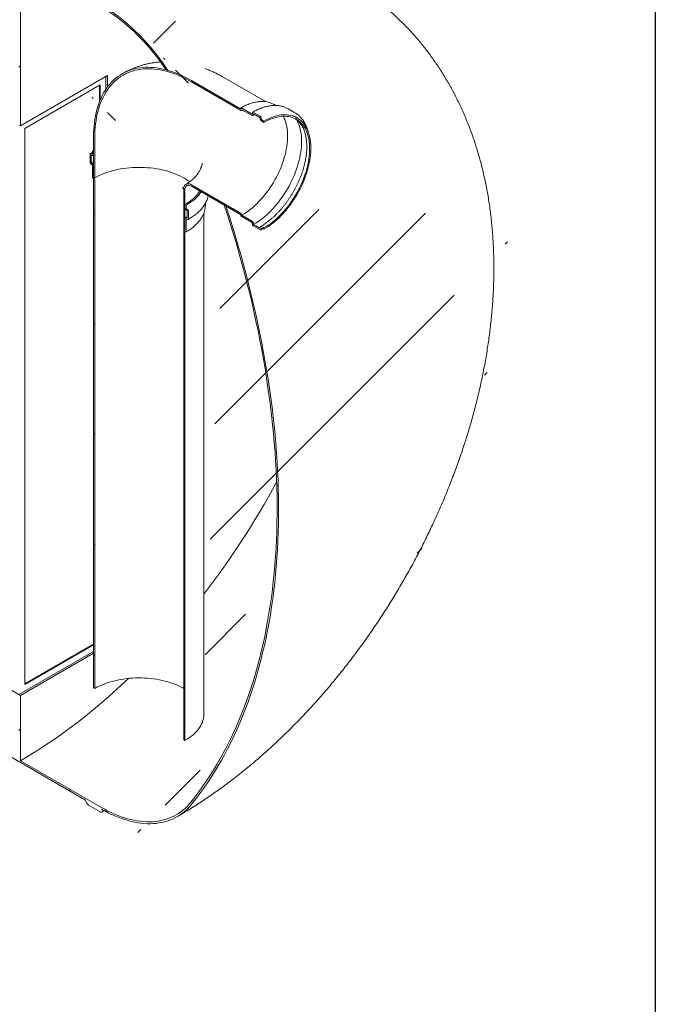
# Model space of a CAD drawing. Units: millimetres. Extents: x -81 to 653, y 5 to 290.
# Drawn here: x 385 to 411, y 168 to 208 of the extents above; entities that cross this region are included whole.
import ezdxf

# ---------------------------------------------------------------- set-up
doc = ezdxf.new("R2010")
doc.units = ezdxf.units.MM

msp = doc.modelspace()

# ---------------------------------------------------------------- hatches: boundary and pattern name
at = {"linetype": 'Continuous', "lineweight": 0}
h = msp.add_hatch(dxfattribs=at)
h.set_pattern_fill('ANSI31', style=0)
edge = h.paths.add_edge_path(flags=0)
edge.add_arc((341.411405, 202.788202), 0.166667, 150.0026883, 270)
edge.add_line((341.411405, 202.652112), (341.88281, 202.379976))
edge.add_arc((341.88281, 202.516066), 0.166667, 270, 330.0026883)
edge.add_line((342.000661, 202.448032), (347.963928, 199.005511))
edge.add_arc((348.081779, 198.937477), 0.166667, 150.0026883, 270)
edge.add_line((348.081779, 198.801387), (348.553184, 198.529251))
edge.add_arc((348.553184, 198.665341), 0.166667, 270, 330.0026883)
edge.add_line((348.671035, 198.597307), (354.634302, 195.154786))
edge.add_arc((354.752153, 195.086752), 0.166667, 150.0026883, 270)
edge.add_line((354.752153, 194.950662), (355.223558, 194.678526))
edge.add_arc((355.223558, 194.814616), 0.166667, 270, 330.0026883)
edge.add_line((355.341409, 194.746582), (361.304676, 191.304061))
edge.add_arc((361.422527, 191.236027), 0.166667, 150.0026883, 270)
edge.add_line((361.422527, 191.099937), (361.893932, 190.827801))
edge.add_arc((361.893932, 190.963891), 0.166667, 270, 330.0026883)
edge.add_line((362.011783, 190.895857), (367.97505, 187.453336))
edge.add_arc((368.092901, 187.385302), 0.166667, 150.0026883, 270)
edge.add_line((368.092901, 187.249212), (368.564306, 186.977076))
edge.add_arc((368.564306, 187.113166), 0.166667, 270, 330.0026883)
edge.add_line((368.682157, 187.045132), (374.645424, 183.602611))
edge.add_arc((374.763275, 183.534577), 0.166667, 150.0026883, 270)
edge.add_line((374.763275, 183.398487), (375.23468, 183.126351))
edge.add_arc((375.23468, 183.262441), 0.166667, 270, 330.0026883)
edge.add_line((375.352531, 183.194407), (381.315798, 179.751886))
edge.add_arc((381.433649, 179.683852), 0.166667, 150.0026883, 270)
edge.add_line((381.433649, 179.547762), (381.905054, 179.275626))
edge.add_arc((381.905054, 179.411716), 0.166667, 270, 330.0026883)
edge.add_line((382.022905, 179.343682), (387.986172, 175.901161))
edge.add_arc((388.104023, 175.833127), 0.166667, 150.0026883, 270)
edge.add_line((388.104023, 175.697037), (388.575427, 175.424901))
edge.add_arc((388.575427, 175.560991), 0.166667, 270, 330.0026883)
edge.add_line((388.693279, 175.492957), (388.623639, 175.533159))
edge.add_arc((388.623639, 180.568494), 6.166667, 270, 307.3679104)
edge.add_arc((373.196391, 200.769937), 32, 307.3679104, 357.9427022)
edge.add_line((393.684107, 200.033976), (393.619009, 200.071556))
edge.add_arc((373.196391, 200.769937), 31.916667, 307.3679104, 358.0414525, ccw=False)
edge.add_arc((388.623639, 180.568494), 6.083333, 270, 307.3679104, ccw=False)
edge.add_line((388.623639, 175.601204), (385.335593, 177.499353))
edge.add_line((385.335593, 177.499353), (385.335593, 180.153111))
edge.add_line((385.335593, 180.153111), (381.682208, 182.262165))
edge.add_line((381.682208, 182.262165), (381.682208, 179.608407))
edge.add_line((381.682208, 179.608407), (319.221109, 215.666432))
edge.add_line((319.221109, 215.666432), (319.221109, 243.496865))
edge.add_line((319.221109, 243.496865), (319.162183, 243.530882))
edge.add_line((319.162183, 243.530882), (319.162183, 215.700449))
edge.add_line((319.162183, 215.700449), (294.600936, 229.879355))
edge.add_arc((294.600936, 234.846645), 6.083333, 188.8045551, 270, ccw=False)
edge.add_arc((310.028185, 237.236166), 31.916667, 130.3021746, 188.8045551, ccw=False)
edge.add_line((290.014301, 260.833912), (289.947877, 260.872257))
edge.add_arc((310.028185, 237.236166), 32, 130.349939, 188.8045551)
edge.add_arc((294.600936, 234.846645), 6.166667, 188.8045551, 270)
edge.add_arc((294.718787, 229.743276), 0.166667, 150.0026883, 270)
edge.add_line((294.718787, 229.607186), (295.190192, 229.33505))
edge.add_arc((295.190192, 229.47114), 0.166667, 270, 330.0026883)
edge.add_line((295.308043, 229.403106), (301.27131, 225.960585))
edge.add_arc((301.389161, 225.892551), 0.166667, 150.0026883, 270)
edge.add_line((301.389161, 225.756461), (301.860566, 225.484325))
edge.add_arc((301.860566, 225.620415), 0.166667, 270, 330.0026883)
edge.add_line((301.978417, 225.552381), (307.941684, 222.109861))
edge.add_arc((308.059535, 222.041827), 0.166667, 150.0026883, 270)
edge.add_line((308.059535, 221.905736), (308.53094, 221.6336))
edge.add_arc((308.53094, 221.76969), 0.166667, 270, 330.0026883)
edge.add_line((308.648791, 221.701656), (314.612058, 218.259136))
edge.add_arc((314.729909, 218.191102), 0.166667, 150.0026883, 270)
edge.add_line((314.729909, 218.055011), (315.201314, 217.782875))
edge.add_arc((315.201314, 217.918966), 0.166667, 270, 330.0026883)
edge.add_line((315.319165, 217.850932), (321.282432, 214.408411))
edge.add_arc((321.400283, 214.340377), 0.166667, 150.0026883, 270)
edge.add_line((321.400283, 214.204287), (321.871688, 213.93215))
edge.add_arc((321.871688, 214.068241), 0.166667, 270, 330.0026883)
edge.add_line((321.989539, 214.000207), (327.952806, 210.557686))
edge.add_arc((328.070657, 210.489652), 0.166667, 150.0026883, 270)
edge.add_line((328.070657, 210.353562), (328.542062, 210.081426))
edge.add_arc((328.542062, 210.217516), 0.166667, 270, 330.0026883)
edge.add_line((328.659913, 210.149482), (334.62318, 206.706961))
edge.add_arc((334.741031, 206.638927), 0.166667, 150.0026883, 270)
edge.add_line((334.741031, 206.502837), (335.212436, 206.230701))
edge.add_arc((335.212436, 206.366791), 0.166667, 270, 330.0026883)
edge.add_line((335.330287, 206.298757), (341.293554, 202.856236))
h.paths.add_polyline_path([(385.276667, 180.051038), (385.276667, 177.53337), (381.741133, 179.57439), (381.741133, 182.092058)], flags=0)
h = msp.add_hatch(dxfattribs=at)
h.set_pattern_fill('ANSI31', style=0)
h.paths.add_polyline_path([(385.335593, 203.288434), (385.335593, 210.024896), (385.276667, 210.058913), (385.276667, 203.322451)], flags=0)
h = msp.add_hatch(dxfattribs=at)
h.set_pattern_fill('ANSI31', style=0)
edge = h.paths.add_edge_path(flags=0)
edge.add_line((388.340797, 209.106569), (388.317226, 209.120176))
edge.add_arc((388.317226, 209.011304), 0.133333, 90, 150.0026883)
edge.add_line((388.222945, 209.065731), (388.222945, 208.358062))
edge.add_line((388.222945, 208.358062), (388.623639, 208.126747))
edge.add_arc((388.623639, 203.159457), 6.083333, 42.3858883, 90, ccw=False)
edge.add_arc((392.288274, 200.53357), 5.625, 100.8201025, 101.5657877, ccw=False)
edge.add_arc((388.623639, 203.159457), 6.166667, 41.3807674, 90)
edge.add_line((388.623639, 208.194792), (388.693279, 208.15459))
edge.add_arc((388.575427, 208.222624), 0.166667, 330.0026883, 450)
edge.add_line((388.575427, 208.358714), (388.281871, 208.52818))
edge.add_line((388.281871, 208.52818), (388.281871, 209.031714))
edge.add_arc((388.317226, 209.011304), 0.05, 90, 150.0026883, ccw=False)
edge.add_line((388.317226, 209.052131), (388.364367, 209.024917))
edge.add_arc((388.364367, 209.065744), 0.05, 270, 330.0026883)
edge.add_line((388.399722, 209.045334), (388.399722, 209.508041))
edge.add_arc((388.364367, 209.528451), 0.05, 330.0026883, 450)
edge.add_line((388.364367, 209.569278), (388.317226, 209.596491))
edge.add_arc((388.317226, 209.637318), 0.05, 150.0026883, 270, ccw=False)
edge.add_line((388.281871, 209.657729), (388.281871, 209.752992))
edge.add_line((388.281871, 209.752992), (388.222945, 209.787009))
edge.add_line((388.222945, 209.787009), (388.222945, 209.691746))
edge.add_arc((388.317226, 209.637318), 0.133333, 150.0026883, 270)
edge.add_line((388.317226, 209.528446), (388.340797, 209.514839))
edge.add_line((388.340797, 209.514839), (388.340797, 209.106569))
h = msp.add_hatch(dxfattribs=at)
h.set_pattern_fill('ANSI31', angle=90, style=0)
edge = h.paths.add_edge_path(flags=0)
edge.add_line((394.288093, 204.012968), (394.288093, 203.98575))
edge.add_arc((394.276308, 203.992554), 0.016667, 270, 330.0026883, ccw=False)
edge.add_line((394.276308, 203.978945), (392.284624, 205.12872))
edge.add_arc((392.284624, 200.535677), 5.625, 90, 150.0026883)
edge.add_line((388.307148, 202.831825), (388.307148, 201.198744))
edge.add_line((388.307148, 201.198744), (388.354288, 201.17153))
edge.add_line((388.354288, 201.17153), (388.354288, 202.804612))
edge.add_arc((392.284624, 200.535677), 5.558333, 90, 150.0026883, ccw=False)
edge.add_line((392.284624, 205.074283), (394.276308, 203.924509))
edge.add_arc((394.276308, 203.992554), 0.083333, 270, 320.8887946)
edge.add_line((394.334043, 203.945615), (394.724142, 203.720416))
edge.add_arc((394.724142, 203.815679), 0.116667, 270, 330.0026883)
edge.add_line((394.806638, 203.768055), (394.806638, 203.781664))
edge.add_line((394.806638, 203.781664), (395.06591, 203.631989))
edge.add_line((395.06591, 203.631989), (395.06591, 203.61838))
edge.add_arc((395.148406, 203.570756), 0.116667, 150.0026883, 270)
edge.add_line((395.148406, 203.475493), (395.230902, 203.427869))
edge.add_line((395.230902, 203.427869), (395.230902, 203.482305))
edge.add_line((395.230902, 203.482305), (395.148406, 203.529929))
edge.add_arc((395.148406, 203.570756), 0.05, 150.0026883, 270, ccw=False)
edge.add_line((395.113051, 203.591166), (395.113051, 203.618384))
edge.add_arc((395.077695, 203.638795), 0.05, 330.0026883, 450)
edge.add_line((395.077695, 203.679622), (394.794853, 203.842903))
edge.add_arc((394.794853, 203.802076), 0.05, 90, 150.0026883)
edge.add_line((394.759497, 203.822486), (394.759497, 203.795268))
edge.add_arc((394.724142, 203.815679), 0.05, 270, 330.0026883, ccw=False)
edge.add_line((394.724142, 203.774852), (394.299878, 204.019774))
edge.add_arc((394.299878, 204.006165), 0.016667, 90, 150.0026883)
h = msp.add_hatch(dxfattribs=at)
h.set_pattern_fill('ANSI31', style=0)
edge = h.paths.add_edge_path(flags=0)
edge.add_line((388.260008, 201.675055), (388.260008, 201.18513))
edge.add_arc((388.271793, 201.178327), 0.016667, 150.0026883, 270)
edge.add_line((388.271793, 201.164718), (388.295363, 201.151111))
edge.add_arc((388.295363, 201.137502), 0.016667, -29.9973117, 90, ccw=False)
edge.add_line((388.307148, 201.130699), (388.307148, 180.458607))
edge.add_line((388.307148, 180.458607), (388.354288, 180.431393))
edge.add_line((388.354288, 180.431393), (388.354288, 201.103485))
edge.add_arc((388.295363, 201.137502), 0.083333, 330.0026883, 438.8634191)
edge.add_line((388.307148, 201.197369), (388.307148, 201.647841))
edge.add_arc((388.224652, 201.695465), 0.116667, 330.0026883, 450)
edge.add_line((388.224652, 201.790728), (388.212867, 201.797531))
edge.add_line((388.212867, 201.797531), (388.212867, 202.09693))
edge.add_line((388.212867, 202.09693), (388.224652, 202.090126))
edge.add_arc((388.224652, 202.185389), 0.116667, 270, 330.0026883)
edge.add_line((388.307148, 202.137766), (388.307148, 202.233029))
edge.add_line((388.307148, 202.233029), (388.260008, 202.260242))
edge.add_line((388.260008, 202.260242), (388.260008, 202.164979))
edge.add_arc((388.224652, 202.185389), 0.05, 270, 330.0026883, ccw=False)
edge.add_line((388.224652, 202.144562), (388.201082, 202.158169))
edge.add_arc((388.201082, 202.117342), 0.05, 90, 150.0026883)
edge.add_line((388.165727, 202.137752), (388.165727, 201.811136))
edge.add_arc((388.201082, 201.790726), 0.05, 150.0026883, 270)
edge.add_line((388.201082, 201.749899), (388.224652, 201.736292))
edge.add_arc((388.224652, 201.695465), 0.05, -29.9973117, 90, ccw=False)
h = msp.add_hatch(dxfattribs=at)
h.set_pattern_fill('ANSI31', angle=90, style=0)
edge = h.paths.add_edge_path(flags=0)
edge.add_line((392.284624, 200.84188), (394.276308, 199.692106))
edge.add_arc((394.276308, 199.678496), 0.016667, -29.9973117, 90, ccw=False)
edge.add_line((394.288093, 199.671693), (394.288093, 199.644475))
edge.add_arc((394.299878, 199.637672), 0.016667, 150.0026883, 270)
edge.add_line((394.299878, 199.624063), (394.724142, 199.37914))
edge.add_arc((394.724142, 199.338313), 0.05, -29.9973117, 90, ccw=False)
edge.add_line((394.759497, 199.317903), (394.759497, 199.290685))
edge.add_arc((394.794853, 199.270275), 0.05, 150.0026883, 270)
edge.add_line((394.794853, 199.229448), (395.077695, 199.066166))
edge.add_arc((395.077695, 199.106993), 0.05, 270, 330.0026883)
edge.add_line((395.113051, 199.086583), (395.113051, 199.113801))
edge.add_arc((395.148406, 199.093391), 0.05, 90, 150.0026883, ccw=False)
edge.add_line((395.148406, 199.134218), (395.230902, 199.086594))
edge.add_line((395.230902, 199.086594), (395.230902, 199.14103))
edge.add_line((395.230902, 199.14103), (395.148406, 199.188654))
edge.add_arc((395.148406, 199.093391), 0.116667, 90, 150.0026883)
edge.add_line((395.06591, 199.141015), (395.06591, 199.127406))
edge.add_line((395.06591, 199.127406), (394.806638, 199.27708))
edge.add_line((394.806638, 199.27708), (394.806638, 199.290689))
edge.add_arc((394.724142, 199.338313), 0.116667, 330.0026883, 450)
edge.add_line((394.724142, 199.433576), (394.334043, 199.658776))
edge.add_arc((394.276308, 199.678496), 0.083333, 341.1412345, 450)
edge.add_line((394.276308, 199.746542), (392.284624, 200.896316))
edge.add_arc((392.284624, 200.535677), 0.441667, 90, 150.0026883)
edge.add_line((391.972318, 200.715968), (391.972318, 199.082886))
edge.add_line((391.972318, 199.082886), (392.019459, 199.055672))
edge.add_line((392.019459, 199.055672), (392.019459, 200.688754))
edge.add_arc((392.284624, 200.535677), 0.375, 90, 150.0026883, ccw=False)
h = msp.add_hatch(dxfattribs=at)
h.set_pattern_fill('ANSI31', style=0)
edge = h.paths.add_edge_path(flags=0)
edge.add_line((392.031244, 198.994433), (392.054814, 198.980826))
edge.add_arc((392.054814, 198.994435), 0.016667, 270, 330.0026883)
edge.add_line((392.066599, 198.987632), (392.066599, 199.477556))
edge.add_arc((392.101954, 199.457146), 0.05, 90, 150.0026883, ccw=False)
edge.add_line((392.101954, 199.497973), (392.125525, 199.484366))
edge.add_arc((392.125525, 199.525193), 0.05, 270, 330.0026883)
edge.add_line((392.16088, 199.504783), (392.16088, 199.831399))
edge.add_arc((392.125525, 199.85181), 0.05, 330.0026883, 450)
edge.add_line((392.125525, 199.892637), (392.101954, 199.906243))
edge.add_arc((392.101954, 199.94707), 0.05, 150.0026883, 270, ccw=False)
edge.add_line((392.066599, 199.967481), (392.066599, 200.062744))
edge.add_line((392.066599, 200.062744), (392.019459, 200.089957))
edge.add_line((392.019459, 200.089957), (392.019459, 199.994694))
edge.add_arc((392.101954, 199.94707), 0.116667, 150.0026883, 270)
edge.add_line((392.101954, 199.851807), (392.113739, 199.845004))
edge.add_line((392.113739, 199.845004), (392.113739, 199.545606))
edge.add_line((392.113739, 199.545606), (392.101954, 199.552409))
edge.add_arc((392.101954, 199.457146), 0.116667, 90, 150.0026883)
edge.add_line((392.019459, 199.50477), (392.019459, 199.054298))
edge.add_arc((392.031244, 198.980824), 0.083333, 99.1125723, 150.0026883)
edge.add_line((391.972318, 199.014841), (391.972318, 178.342749))
edge.add_line((391.972318, 178.342749), (392.019459, 178.315536))
edge.add_line((392.019459, 178.315536), (392.019459, 198.987627))
edge.add_arc((392.031244, 198.980824), 0.016667, 90, 150.0026883, ccw=False)

# ---------------------------------------------------------------- linework, layer by layer
at = {"color": 7, "linetype": 'Continuous', "lineweight": 30}
msp.add_line((411.130078, 290.301252), (411.130078, 5.363467), dxfattribs=at)
at = {"color": 7, "linetype": 'Continuous', "lineweight": 15}
for p, q in [((385.335593, 203.288434), (385.335593, 210.024896)), ((388.871127, 205.329454), (385.335593, 203.288434)), ((388.812201, 205.295437), (388.812201, 204.780205)), ((388.871127, 204.863874), (388.871127, 205.329454)), ((395.314571, 204.267155), (393.597017, 205.258678)), ((385.512369, 203.186339), (388.576499, 204.955223)), ((388.552929, 204.941616), (388.552929, 204.279476)), ((388.576499, 204.955223), (388.576499, 204.337797)), ((394.276308, 203.978945), (392.284624, 205.12872)), ((392.284624, 205.074283), (394.276308, 203.924509)), ((394.288093, 204.012968), (394.288093, 203.98575)), ((394.724142, 203.774852), (394.299878, 204.019774)), ((395.704668, 204.118935), (395.645602, 204.153033)), ((394.317971, 203.920383), (394.348216, 203.937433)), ((394.334043, 203.945615), (394.724142, 203.720416)), ((394.759497, 203.822486), (394.759497, 203.795268)), ((395.077695, 203.679622), (394.794853, 203.842903)), ((394.806638, 203.781664), (395.06591, 203.631989)), ((394.806638, 203.768055), (394.806638, 203.781664)), ((395.06591, 203.631989), (395.06591, 203.61838)), ((395.113051, 203.591166), (395.113051, 203.618384)), ((396.490081, 203.819482), (396.207238, 203.982764)), ((396.576626, 203.615565), (396.49413, 203.663188)), ((385.276667, 203.322451), (385.335593, 203.288434)), ((395.230902, 203.482305), (395.148406, 203.529929)), ((395.148406, 203.475493), (395.230902, 203.427869)), ((395.230902, 203.427869), (395.230902, 203.482305)), ((385.512369, 180.595376), (385.512369, 203.186339)), ((388.307148, 202.831825), (388.307148, 201.198744)), ((388.354288, 202.804612), (388.354288, 201.17153)), ((388.165727, 202.137752), (388.165727, 201.811136)), ((388.224652, 202.144562), (388.201082, 202.158169)), ((388.212867, 201.797531), (388.212867, 202.09693)), ((388.212867, 202.09693), (388.224652, 202.090126)), ((388.260008, 202.260242), (388.307148, 202.286798)), ((388.260008, 202.260242), (388.260008, 202.164979)), ((388.307148, 202.233029), (388.260008, 202.260242)), ((388.282981, 202.08435), (388.307148, 202.097984)), ((388.307148, 202.137766), (388.307148, 202.233029)), ((388.201082, 201.749899), (388.224652, 201.736292)), ((388.224652, 201.790728), (388.212867, 201.797531)), ((388.260008, 201.675055), (388.260008, 201.18513)), ((388.307148, 201.197369), (388.307148, 201.647841)), ((388.271793, 201.164718), (388.295363, 201.151111)), ((388.307148, 201.198744), (388.354288, 201.17153)), ((388.307148, 201.130699), (388.307148, 180.458607)), ((388.354288, 180.431393), (388.354288, 201.103485)), ((394.276308, 199.746542), (392.284624, 200.896316)), ((392.284624, 200.84188), (394.276308, 199.692106)), ((391.972318, 199.082886), (391.972318, 200.715968)), ((392.019459, 199.055672), (392.019459, 200.688754)), ((392.066599, 200.062744), (392.019459, 200.089957)), ((392.019459, 200.089957), (392.019459, 199.994694)), ((392.066599, 199.967481), (392.066599, 200.062744)), ((392.85497, 200.086381), (392.85497, 200.155757)), ((393.619009, 200.071556), (393.684107, 200.033976)), ((392.125525, 199.892637), (392.101954, 199.906243)), ((392.101954, 199.851807), (392.113739, 199.845004)), ((392.113739, 199.845004), (392.113739, 199.545606)), ((392.16088, 199.504783), (392.16088, 199.831399)), ((392.788303, 179.387071), (392.788303, 199.742691)), ((394.288093, 199.671693), (394.288093, 199.644475)), ((394.299878, 199.624063), (394.724142, 199.37914)), ((394.724142, 199.433576), (394.334043, 199.658776)), ((392.019459, 199.50477), (392.019459, 199.054298)), ((392.066599, 198.987632), (392.066599, 199.477556)), ((392.113739, 199.545606), (392.101954, 199.552409)), ((392.101954, 199.497973), (392.125525, 199.484366)), ((394.759497, 199.317903), (394.759497, 199.290685)), ((394.794853, 199.229448), (395.077695, 199.066166)), ((394.806638, 199.27708), (394.806638, 199.290689)), ((395.06591, 199.127406), (394.806638, 199.27708)), ((391.972318, 199.082886), (392.019459, 199.055672)), ((391.972318, 199.014841), (391.972318, 178.342749)), ((392.006436, 199.06319), (391.98958, 199.052995)), ((392.019459, 178.315536), (392.019459, 198.987627)), ((392.031244, 198.994433), (392.054814, 198.980826)), ((395.06591, 199.141015), (395.06591, 199.127406)), ((395.113051, 199.086583), (395.113051, 199.113801)), ((395.230902, 199.14103), (395.148406, 199.188654)), ((395.148406, 199.134218), (395.230902, 199.086594)), ((395.230902, 199.086594), (395.230902, 199.14103)), ((385.335593, 180.153111), (381.682208, 182.262165)), ((388.307148, 182.235981), (385.512369, 180.62259)), ((388.307148, 182.208767), (385.512369, 180.595376)), ((385.276667, 180.187128), (388.307148, 181.936587)), ((385.335593, 180.153111), (388.307148, 181.868553)), ((388.307148, 180.458607), (388.354288, 180.431393)), ((385.335593, 177.499353), (385.335593, 180.153111)), ((382.022905, 179.343682), (387.986172, 175.901161)), ((391.972318, 178.342749), (392.019459, 178.315536)), ((388.623639, 175.601204), (385.335593, 177.499353)), ((388.104023, 175.697037), (388.575427, 175.424901)), ((388.693279, 175.492957), (388.623639, 175.533159)), ((388.658754, 175.41665), (388.745487, 175.467147))]:
    msp.add_line(p, q, dxfattribs=at)
at = {"color": 7, "linetype": 'Continuous', "lineweight": 15, "flags": 128}
for points in [[(391.330595, 205.544345), (391.22021, 205.705738), (391.107185, 205.864542), (390.991633, 206.020594), (390.873673, 206.173736), (390.753425, 206.323813), (390.63101, 206.470671), (390.506554, 206.614161), (390.380182, 206.754138), (390.252024, 206.890459), (390.12221, 207.022985), (389.990872, 207.151581), (389.858143, 207.276117), (389.724159, 207.396467), (389.589055, 207.512507), (389.45297, 207.624119), (389.316041, 207.731191), (389.178407, 207.833613), (389.04021, 207.93128), (388.901589, 208.024095), (388.762685, 208.111962), (388.623639, 208.194792)], [(388.623639, 208.126747), (388.758672, 208.046346), (388.893571, 207.961129), (389.028204, 207.871179), (389.162438, 207.776584), (389.296141, 207.677439), (389.429182, 207.573841), (389.561428, 207.465891), (389.69275, 207.353697), (389.823018, 207.237368), (389.952105, 207.11702), (390.079881, 206.992772), (390.206223, 206.864745), (390.331004, 206.733066), (390.454102, 206.597864), (390.575397, 206.459273), (390.694767, 206.31743), (390.812096, 206.172474), (390.927268, 206.024549), (391.04017, 205.873799), (391.150689, 205.720374), (391.258718, 205.564424)], [(388.307148, 202.831825), (388.309278, 202.980876), (388.315664, 203.127308), (388.326301, 203.270966), (388.341176, 203.411694), (388.360274, 203.549342), (388.383574, 203.683763), (388.411052, 203.814814), (388.442677, 203.942353), (388.478417, 204.066244), (388.518232, 204.186354), (388.562081, 204.302555), (388.609915, 204.414723), (388.661685, 204.522736), (388.717334, 204.62648), (388.776803, 204.725844), (388.840029, 204.820721), (388.906943, 204.911009), (388.977473, 204.996612), (389.051546, 205.077438), (389.12908, 205.153401), (389.209993, 205.224419), (389.294199, 205.290416), (389.381607, 205.351321), (389.472124, 205.40707), (389.565652, 205.457603), (389.662092, 205.502865), (389.76134, 205.542808), (389.86329, 205.577389), (389.967833, 205.606571), (390.074857, 205.630324), (390.184247, 205.648621), (390.295886, 205.661442), (390.409655, 205.668776), (390.525431, 205.670612), (390.643091, 205.66695), (390.76251, 205.657793), (390.883558, 205.643151), (391.006106, 205.62304), (391.130023, 205.597481), (391.255177, 205.566502), (391.381433, 205.530136), (391.508657, 205.488422), (391.636711, 205.441404), (391.765459, 205.389133), (391.894763, 205.331665), (392.024484, 205.269061), (392.154484, 205.201388), (392.284624, 205.12872)], [(388.354288, 202.804612), (388.356393, 202.951896), (388.362704, 203.096593), (388.373214, 203.238547), (388.387913, 203.377608), (388.406785, 203.513625), (388.429809, 203.646453), (388.456961, 203.77595), (388.488211, 203.901977), (388.523527, 204.0244), (388.562871, 204.143087), (388.6062, 204.257911), (388.653467, 204.368749), (388.704623, 204.475482), (388.759613, 204.577997), (388.818377, 204.676183), (388.880853, 204.769935), (388.946974, 204.859153), (389.016669, 204.943742), (389.089864, 205.02361), (389.166479, 205.098672), (389.246433, 205.168848), (389.329641, 205.234063), (389.416013, 205.294247), (389.505457, 205.349335), (389.597877, 205.399269), (389.693174, 205.443994), (389.791245, 205.483464), (389.891987, 205.517635), (389.995291, 205.546472), (390.101046, 205.569943), (390.20914, 205.588023), (390.319456, 205.600693), (390.431876, 205.607939), (390.546281, 205.609753), (390.662547, 205.606135), (390.780549, 205.597086), (390.900163, 205.582618), (391.021259, 205.562745), (391.143708, 205.537489), (391.267378, 205.506878), (391.392138, 205.470942), (391.517853, 205.429723), (391.64439, 205.383262), (391.771612, 205.33161), (391.899383, 205.274823), (392.027567, 205.212961), (392.156027, 205.146091), (392.284624, 205.074283)], [(394.276308, 203.924509), (394.286345, 203.919709), (394.29609, 203.917038), (394.305256, 203.916574), (394.313576, 203.918332), (394.320806, 203.922259), (394.326736, 203.928241), (394.331191, 203.936103), (394.334043, 203.945615)], [(396.015904, 203.67992), (396.022461, 203.667307), (396.057238, 203.593603), (396.088111, 203.515841), (396.115011, 203.434197), (396.137876, 203.348856), (396.156655, 203.260012), (396.171305, 203.167865), (396.181793, 203.072624), (396.188096, 202.974505), (396.190198, 202.873731), (396.188096, 202.770529), (396.181793, 202.665134), (396.171305, 202.557784), (396.156655, 202.448722), (396.137876, 202.338196), (396.115011, 202.226455), (396.088111, 202.113754), (396.057238, 202.000346), (396.022461, 201.88649), (395.983859, 201.772443), (395.94152, 201.658463), (395.89554, 201.544808), (395.846022, 201.431737), (395.793079, 201.319505), (395.736831, 201.208367), (395.677405, 201.098573), (395.614937, 200.990374), (395.549566, 200.884014), (395.481442, 200.779733), (395.410718, 200.677769), (395.337556, 200.578352), (395.26212, 200.481707), (395.184582, 200.388054), (395.105118, 200.297604), (395.023906, 200.210563), (394.941132, 200.127127), (394.856982, 200.047486), (394.771648, 199.97182), (394.685322, 199.9003), (394.598201, 199.833088), (394.510482, 199.770337), (394.422362, 199.712189), (394.334043, 199.658776)], [(395.230902, 203.482305), (395.320114, 203.531391), (395.409129, 203.575536), (395.497753, 203.614646), (395.58579, 203.648633), (395.673048, 203.677424), (395.759333, 203.700954), (395.844457, 203.719172), (395.928231, 203.732038), (396.010473, 203.739524), (396.091002, 203.741612), (396.169639, 203.7383), (396.246214, 203.729593), (396.320556, 203.715512), (396.392503, 203.696086), (396.461896, 203.67136), (396.528584, 203.641386), (396.592419, 203.606231), (396.653261, 203.565972), (396.710976, 203.520698), (396.765438, 203.470509), (396.816526, 203.415514), (396.86413, 203.355834), (396.908142, 203.291601), (396.948468, 203.222956), (396.985019, 203.15005), (397.017713, 203.073042), (397.04648, 202.992103), (397.071255, 202.90741), (397.091985, 202.81915), (397.108624, 202.727516), (397.121136, 202.632709), (397.129492, 202.534939), (397.133675, 202.43442), (397.133675, 202.331374), (397.129492, 202.226025), (397.121136, 202.118607), (397.108624, 202.009356), (397.091985, 201.898511), (397.071255, 201.786316), (397.04648, 201.673018), (397.017713, 201.558865), (396.985019, 201.44411), (396.948468, 201.329003), (396.908142, 201.213799), (396.86413, 201.09875), (396.816526, 200.984109), (396.765438, 200.870128), (396.710976, 200.757058), (396.653261, 200.645148), (396.592419, 200.534642), (396.528584, 200.425785), (396.461896, 200.318816), (396.392503, 200.213969), (396.320556, 200.111475), (396.246214, 200.01156), (396.169639, 199.914443), (396.091002, 199.820337), (396.010473, 199.72945), (395.928231, 199.641981), (395.844457, 199.558123), (395.759333, 199.478059), (395.673048, 199.401966), (395.58579, 199.330012), (395.497753, 199.262353), (395.409129, 199.19914), (395.320114, 199.140511), (395.230902, 199.086594)], [(395.230902, 203.427869), (395.319221, 203.476427), (395.407341, 203.52002), (395.49506, 203.558548), (395.582182, 203.591924), (395.668507, 203.620074), (395.753841, 203.642932), (395.837991, 203.660448), (395.920765, 203.672581), (396.001977, 203.679305), (396.081441, 203.680603), (396.15898, 203.676473), (396.234415, 203.666925), (396.307578, 203.651979), (396.378301, 203.631671), (396.446425, 203.606045), (396.511796, 203.57516), (396.574265, 203.539085), (396.63369, 203.497904), (396.689938, 203.451708), (396.742881, 203.400602), (396.792399, 203.344703), (396.838379, 203.284137), (396.880718, 203.21904), (396.91932, 203.149561), (396.954097, 203.075858), (396.98497, 202.998096), (397.01187, 202.916452), (397.034735, 202.831111), (397.053514, 202.742266), (397.068164, 202.650119), (397.078652, 202.554878), (397.084955, 202.45676), (397.087057, 202.355985), (397.084955, 202.252784), (397.078652, 202.147388), (397.068164, 202.040038), (397.053514, 201.930976), (397.034735, 201.82045), (397.01187, 201.708709), (396.98497, 201.596008), (396.954097, 201.4826), (396.91932, 201.368744), (396.880718, 201.254697), (396.838379, 201.140717), (396.792399, 201.027063), (396.742881, 200.913991), (396.689938, 200.801759), (396.63369, 200.690621), (396.574265, 200.580828), (396.511796, 200.472628), (396.446425, 200.366268), (396.378301, 200.261987), (396.307578, 200.160023), (396.234415, 200.060606), (396.15898, 199.963962), (396.081441, 199.870308), (396.001977, 199.779859), (395.920765, 199.692817), (395.837991, 199.609381), (395.753841, 199.52974), (395.668507, 199.454074), (395.582182, 199.382554), (395.49506, 199.315342), (395.407341, 199.252592), (395.319221, 199.194444), (395.230902, 199.14103)], [(396.38815, 203.715414), (396.446088, 203.68901), (396.49413, 203.663188)], [(396.550489, 203.544881), (396.552597, 203.541226), (396.590885, 203.469144), (396.625365, 203.392923), (396.655965, 203.312725), (396.682617, 203.228721), (396.705267, 203.141091), (396.723864, 203.050021), (396.73837, 202.955706), (396.748754, 202.858347), (396.754993, 202.758152), (396.757074, 202.655335), (396.754993, 202.550115), (396.748754, 202.442717), (396.73837, 202.333369), (396.723864, 202.222306), (396.705267, 202.109764), (396.682617, 201.995983), (396.655965, 201.881207), (396.625365, 201.76568), (396.590885, 201.649648), (396.552597, 201.53336), (396.510583, 201.417063), (396.464932, 201.301006), (396.415743, 201.185437), (396.363119, 201.070601), (396.307175, 200.956744), (396.248028, 200.84411), (396.185804, 200.732937), (396.120638, 200.623465), (396.052668, 200.515925), (395.982038, 200.410549), (395.9089, 200.30756), (395.83341, 200.207178), (395.755729, 200.109618), (395.676022, 200.015088), (395.59446, 199.923789), (395.511217, 199.835917), (395.42647, 199.751659), (395.3404, 199.671195), (395.253191, 199.594695), (395.165029, 199.522325), (395.076103, 199.454238), (394.986601, 199.390579), (394.896716, 199.331484), (394.806638, 199.27708)], [(388.212867, 201.797531), (388.305026, 201.848331), (388.307148, 201.849446)], [(388.354288, 201.17153), (388.443801, 201.220765), (388.537329, 201.267446), (388.634654, 201.311464), (388.73555, 201.352717), (388.839781, 201.391107), (388.947102, 201.426545), (389.057264, 201.458948), (389.17001, 201.488241), (389.285075, 201.514355), (389.402191, 201.53723), (389.521085, 201.556811), (389.641479, 201.573054), (389.763092, 201.585919), (389.885639, 201.595378), (390.008835, 201.601408), (390.132392, 201.603995), (390.25602, 201.603132), (390.379433, 201.598823), (390.50234, 201.591076), (390.624456, 201.579911), (390.745494, 201.565352), (390.865173, 201.547435), (390.983213, 201.526201), (391.099337, 201.5017), (391.213276, 201.473988), (391.324762, 201.443131), (391.433536, 201.4092), (391.539343, 201.372275), (391.641936, 201.332442), (391.741076, 201.289795), (391.83653, 201.244432), (391.928077, 201.19646), (392.015502, 201.14599), (392.098602, 201.093142), (392.177181, 201.038037), (392.209189, 201.013945)], [(392.284624, 200.896316), (392.246979, 200.915418), (392.209884, 200.928983), (392.173879, 200.936812), (392.139488, 200.938792), (392.107214, 200.934894), (392.077527, 200.925174), (392.05086, 200.909774), (392.027601, 200.88892), (392.008091, 200.862914), (391.992613, 200.832136), (391.981393, 200.797035), (391.974595, 200.758123), (391.972318, 200.715968)], [(392.284624, 200.84188), (392.250013, 200.859241), (392.215994, 200.871066), (392.183149, 200.877152), (392.152041, 200.877395), (392.123201, 200.871792), (392.097124, 200.860437), (392.074254, 200.843526), (392.054984, 200.821347), (392.039643, 200.79428), (392.028494, 200.762789), (392.021727, 200.727412), (392.019459, 200.688754)], [(392.629672, 200.642688), (392.622796, 200.631922), (392.576362, 200.564963), (392.52446, 200.499356), (392.467211, 200.435249), (392.404742, 200.372786), (392.337195, 200.312111), (392.264724, 200.253359), (392.187493, 200.196665), (392.105676, 200.142157), (392.019459, 200.089957)], [(392.681538, 200.612747), (392.679194, 200.609175), (392.631583, 200.541705), (392.578548, 200.475597), (392.520202, 200.410998), (392.456676, 200.348048), (392.388109, 200.286886), (392.314651, 200.227647), (392.236463, 200.17046), (392.153719, 200.115452), (392.066599, 200.062744)], [(393.619009, 200.071556), (393.747527, 199.676163), (393.872257, 199.280972), (393.993176, 198.886056), (394.110261, 198.491487), (394.223492, 198.097337), (394.332846, 197.703681), (394.438304, 197.310589), (394.539847, 196.918136), (394.637456, 196.526392), (394.731112, 196.13543), (394.820799, 195.745323), (394.9065, 195.356142), (394.988199, 194.967959), (395.065881, 194.580845), (395.139532, 194.194872), (395.209138, 193.810111), (395.274686, 193.426633), (395.336165, 193.044509), (395.393563, 192.663809), (395.446869, 192.284602), (395.496074, 191.90696), (395.541169, 191.530952), (395.582144, 191.156647), (395.618993, 190.784113), (395.651709, 190.413421), (395.680286, 190.044637), (395.704719, 189.677831), (395.725002, 189.313069), (395.741133, 188.950418), (395.753108, 188.589947), (395.760925, 188.231721), (395.764583, 187.875805), (395.764081, 187.522267), (395.759419, 187.17117), (395.750598, 186.822581), (395.737619, 186.476562), (395.720486, 186.133177), (395.6992, 185.792491), (395.673767, 185.454566), (395.644191, 185.119463), (395.610476, 184.787246), (395.57263, 184.457975), (395.53066, 184.13171), (395.484573, 183.808512), (395.434377, 183.488441), (395.380082, 183.171555), (395.321698, 182.857913), (395.259236, 182.547573), (395.192706, 182.240592), (395.122123, 181.937026), (395.047497, 181.636932), (394.968844, 181.340365), (394.886178, 181.047379), (394.799513, 180.758028), (394.708867, 180.472366), (394.614255, 180.190446), (394.515695, 179.912319), (394.413205, 179.638037), (394.306804, 179.36765), (394.196513, 179.101208), (394.08235, 178.83876), (393.964337, 178.580355), (393.842496, 178.32604), (393.71685, 178.075863), (393.58742, 177.829868), (393.454233, 177.588102), (393.317311, 177.350609), (393.17668, 177.117433), (393.032366, 176.888616), (392.884396, 176.664202), (392.732797, 176.444231), (392.577597, 176.228744), (392.418824, 176.017781), (392.256508, 175.81138)], [(392.306273, 175.746214), (392.468817, 175.952899), (392.627817, 176.164147), (392.783243, 176.37992), (392.935069, 176.600177), (393.083264, 176.824879), (393.227803, 177.053983), (393.368659, 177.287449), (393.505805, 177.525233), (393.639216, 177.76729), (393.768869, 178.013578), (393.894739, 178.26405), (394.016803, 178.518661), (394.135038, 178.777363), (394.249423, 179.040109), (394.359937, 179.30685), (394.466559, 179.577539), (394.56927, 179.852124), (394.668051, 180.130556), (394.762884, 180.412783), (394.853751, 180.698753), (394.940635, 180.988414), (395.023522, 181.281712), (395.102394, 181.578594), (395.177239, 181.879004), (395.248042, 182.182889), (395.31479, 182.490191), (395.377471, 182.800854), (395.436073, 183.114822), (395.490586, 183.432036), (395.540999, 183.752438), (395.587303, 184.07597), (395.62949, 184.402571), (395.667553, 184.732182), (395.701483, 185.064741), (395.731275, 185.400189), (395.756923, 185.738463), (395.778423, 186.079501), (395.79577, 186.42324), (395.808962, 186.769617), (395.817996, 187.118569), (395.82287, 187.47003), (395.823583, 187.823938), (395.820136, 188.180226), (395.812529, 188.538829), (395.800763, 188.899681), (395.78484, 189.262715), (395.764764, 189.627866), (395.740538, 189.995065), (395.712167, 190.364246), (395.679655, 190.73534), (395.643009, 191.10828), (395.602236, 191.482996), (395.557343, 191.859419), (395.508338, 192.237481), (395.45523, 192.617113), (395.398029, 192.998243), (395.336746, 193.380802), (395.271392, 193.76472), (395.201978, 194.149926), (395.128518, 194.53635), (395.051025, 194.923919), (394.969514, 195.312564), (394.883998, 195.702212), (394.794495, 196.092792), (394.701021, 196.484232), (394.603592, 196.87646), (394.502226, 197.269404), (394.396943, 197.662992), (394.287762, 198.057151), (394.174702, 198.451808), (394.057785, 198.846893), (393.937032, 199.24233), (393.812465, 199.638049), (393.684107, 200.033976)], [(392.019459, 199.054298), (392.009796, 199.056583), (392.00076, 199.056654), (391.992616, 199.054508), (391.9856, 199.050209), (391.979919, 199.043881), (391.975738, 199.03571), (391.973179, 199.025935), (391.972318, 199.014841)], [(389.723537, 180.841982), (389.58289, 180.708476), (389.265311, 180.413876), (388.945549, 180.126689), (388.623782, 179.847073), (388.30019, 179.575185), (387.974951, 179.311175), (387.648247, 179.05519), (387.320258, 178.807372), (386.991167, 178.567859), (386.661157, 178.336783), (386.33041, 178.114274), (385.999112, 177.900454), (385.667444, 177.695443), (385.335593, 177.499353)], [(388.354288, 180.431393), (388.443801, 180.480629), (388.537329, 180.52731), (388.634654, 180.571328), (388.73555, 180.61258), (388.839781, 180.65097), (388.947102, 180.686408), (389.057264, 180.718811), (389.17001, 180.748104), (389.285075, 180.774219), (389.402191, 180.797093), (389.521085, 180.816675), (389.641479, 180.832917), (389.763092, 180.845783), (389.885639, 180.855242), (390.008835, 180.861271), (390.132392, 180.863858), (390.25602, 180.862996), (390.379433, 180.858686), (390.50234, 180.85094), (390.624456, 180.839774), (390.745494, 180.825216), (390.865173, 180.807299), (390.983213, 180.786064), (391.099337, 180.761563), (391.213276, 180.733851), (391.324762, 180.702994), (391.433536, 180.669063), (391.539343, 180.632139), (391.641936, 180.592306), (391.741076, 180.549658), (391.83653, 180.504295), (391.928077, 180.456323), (391.972318, 180.431393)], [(392.788303, 179.387071), (392.78756, 179.351009), (392.781615, 179.278965), (392.769739, 179.207167), (392.751958, 179.135776), (392.728314, 179.064954), (392.698859, 178.994862), (392.663659, 178.925659), (392.622796, 178.8575), (392.576362, 178.790542), (392.52446, 178.724934), (392.467211, 178.660827), (392.404742, 178.598365), (392.337195, 178.537689), (392.264724, 178.478938), (392.187493, 178.422244), (392.105676, 178.367735), (392.019459, 178.315536)], [(392.256508, 175.81138), (392.182332, 175.72369), (392.104642, 175.640785), (392.023513, 175.562746), (391.939027, 175.489652), (391.851266, 175.421574), (391.760318, 175.358579), (391.666271, 175.300731), (391.569219, 175.248085), (391.469258, 175.200693), (391.366486, 175.158604), (391.261005, 175.121858), (391.15292, 175.090491), (391.042336, 175.064535), (390.929363, 175.044015), (390.814113, 175.028951), (390.6967, 175.019358), (390.577239, 175.015247), (390.455849, 175.01662), (390.332649, 175.023476), (390.207761, 175.03581), (390.081308, 175.053607), (389.953416, 175.076852), (389.82421, 175.105521), (389.693818, 175.139585), (389.56237, 175.179011), (389.429994, 175.223761), (389.296822, 175.273789), (389.162985, 175.329047), (389.028615, 175.389479), (388.893846, 175.455027), (388.758809, 175.525625), (388.623639, 175.601204)], [(388.623639, 175.533159), (388.760661, 175.456545), (388.897547, 175.38498), (389.034163, 175.318534), (389.170373, 175.257274), (389.306044, 175.201259), (389.44104, 175.150545), (389.575229, 175.105183), (389.708478, 175.065216), (389.840656, 175.030686), (389.971632, 175.001624), (390.101276, 174.978061), (390.229461, 174.960019), (390.35606, 174.947517), (390.480947, 174.940567), (390.604001, 174.939175), (390.725098, 174.943343), (390.84412, 174.953067), (390.960949, 174.968337), (391.075469, 174.989138), (391.187567, 175.01545), (391.297134, 175.047246), (391.404059, 175.084496), (391.508239, 175.127162), (391.609569, 175.175202), (391.707951, 175.228569), (391.803286, 175.287211), (391.89548, 175.351068), (391.984443, 175.420079), (392.070087, 175.494174), (392.152327, 175.573282), (392.231081, 175.657323), (392.306273, 175.746214)], [(388.575427, 175.424901), (388.598419, 175.414243), (388.620527, 175.409225), (388.640902, 175.410039), (388.658761, 175.416654), (388.673417, 175.428815), (388.684308, 175.446057), (388.691014, 175.467715), (388.693279, 175.492957)]]:
    msp.add_lwpolyline(points, dxfattribs=at)
at = {"color": 7, "linetype": 'Continuous', "lineweight": 15}
for centre, radius, start, end in [((390.35298, 202.183498), 3.500147, 73.7811545, 75.0028235), ((394.295277, 204.014134), 0.007278, 50.7967148, 189.214037), ((395.174182, 203.325118), 0.952723, 60.3425593, 85.3743857), ((395.733933, 203.162594), 0.946941, 60.0115437, 68.0214491), ((394.280908, 203.984585), 0.007278, 230.7967148, 9.214037), ((394.737944, 203.791772), 0.021835, 230.7967148, 9.214037), ((394.756346, 203.759897), 0.050949, 230.7967148, 9.214037), ((394.781051, 203.825983), 0.021835, 50.7967148, 189.214037), ((395.245019, 203.62653), 0.179294, 182.6054785, 237.3945217), ((395.03629, 203.614891), 0.07684, 2.6054785, 57.3945217), ((396.017416, 203.000735), 0.945381, 52.5676839, 68.0251407), ((395.189812, 203.594659), 0.07684, 182.6054785, 237.3945217), ((388.18728, 202.141249), 0.021835, 50.7967148, 189.214037), ((388.238454, 202.161483), 0.021835, 230.7967148, 9.214037), ((388.256856, 202.129607), 0.050949, 230.7967148, 9.214037), ((388.242487, 201.814629), 0.07684, 182.6054785, 237.3945217), ((388.128039, 201.639691), 0.179294, 2.6054785, 57.3945217), ((388.183247, 201.671562), 0.07684, 2.6054785, 57.3945217), ((388.285594, 201.186295), 0.025613, 182.6054785, 237.3945217), ((388.281561, 201.129534), 0.025613, 2.6054785, 57.3945217), ((388.223975, 201.09683), 0.130483, 2.9235888, 50.4001865), ((391.90101, 200.092219), 0.953978, 334.1312658, 359.6493364), ((392.198567, 200.002845), 0.179294, 182.6054785, 237.3945217), ((392.14336, 199.970974), 0.07684, 182.6054785, 237.3945217), ((392.084119, 199.827906), 0.07684, 2.6054785, 57.3945217), ((394.205391, 199.637018), 0.130479, 9.5993204, 57.0769775), ((394.262506, 199.670529), 0.025613, 2.6054785, 57.3945217), ((394.31368, 199.645639), 0.025613, 182.6054785, 237.3945217), ((392.069751, 199.512928), 0.050949, 50.7967148, 189.214037), ((392.088153, 199.481053), 0.021835, 50.7967148, 189.214037), ((392.139326, 199.501287), 0.021835, 230.7967148, 9.214037), ((394.627529, 199.282539), 0.179294, 2.6054785, 57.3945217), ((394.682737, 199.31441), 0.07684, 2.6054785, 57.3945217), ((394.836258, 199.294178), 0.07684, 182.6054785, 237.3945217), ((392.026643, 198.988793), 0.007278, 50.7967148, 189.214037), ((392.059414, 198.986466), 0.007278, 230.7967148, 9.214037), ((395.116202, 199.149173), 0.050949, 50.7967148, 189.214037), ((395.091497, 199.083087), 0.021835, 230.7967148, 9.214037), ((395.134604, 199.117297), 0.021835, 50.7967148, 189.214037), ((365.783866, 205.042216), 34.072165, 322.4259526, 331.566662), ((388.242041, 175.912805), 0.256134, 182.6054785, 237.3945217)]:
    msp.add_arc(centre, radius, start, end, dxfattribs=at)
for points, knots in [([(391.706722, 175.22786), (391.755938, 175.256447), (391.891543, 175.335212), (392.112364, 175.467809), (392.368809, 175.626871), (392.623814, 175.790474), (392.877396, 175.958497), (393.12946, 176.130875), (393.379925, 176.307511), (393.628714, 176.488316), (393.875756, 176.673203), (394.120989, 176.862086), (394.364352, 177.054883), (394.605789, 177.251509), (394.845246, 177.451882), (395.082674, 177.655921), (395.318026, 177.863548), (395.551256, 178.074685), (395.782323, 178.289255), (396.011187, 178.507184), (396.237809, 178.728399), (396.462152, 178.952827), (396.684181, 179.180398), (396.903862, 179.411042), (397.12116, 179.644692), (397.336044, 179.88128), (397.548481, 180.12074), (397.758439, 180.363008), (397.965889, 180.608018), (398.170799, 180.855709), (398.373138, 181.106016), (398.572877, 181.35888), (398.769984, 181.614237), (398.96443, 181.872028), (399.156184, 182.132192), (399.345215, 182.394671), (399.531494, 182.659404), (399.71499, 182.926333), (399.895671, 183.1954), (400.073507, 183.466546), (400.248466, 183.739715), (400.420517, 184.014848), (400.589628, 184.291888), (400.755768, 184.570779), (400.918904, 184.851464), (401.079002, 185.133886), (401.236029, 185.417985), (401.389952, 185.703705), (401.540735, 185.990988), (401.688347, 186.279779), (401.832753, 186.570023), (401.973919, 186.861664), (402.11181, 187.154647), (402.246392, 187.448917), (402.377629, 187.744419), (402.505486, 188.041098), (402.629926, 188.338899), (402.750913, 188.637768), (402.86841, 188.937648), (402.982379, 189.238486), (403.092782, 189.540226), (403.19958, 189.842812), (403.302734, 190.146188), (403.402204, 190.450299), (403.497949, 190.755088), (403.589929, 191.060496), (403.678101, 191.366467), (403.762422, 191.67294), (403.842851, 191.979856), (403.919341, 192.287153), (403.99185, 192.594769), (404.060332, 192.902637), (404.124741, 193.210693), (404.18503, 193.518867), (404.241154, 193.827088), (404.293064, 194.135282), (404.340714, 194.443373), (404.384055, 194.751281), (404.423042, 195.058923), (404.457627, 195.36621), (404.487764, 195.673054), (404.513407, 195.979358), (404.534512, 196.285023), (404.551036, 196.589941), (404.56294, 196.893998), (404.570184, 197.197073), (404.572734, 197.499045), (404.570559, 197.799793), (404.563631, 198.09919), (404.551927, 198.397107), (404.535428, 198.693414), (404.51412, 198.987978), (404.487993, 199.280664), (404.457045, 199.571338), (404.421277, 199.859866), (404.380696, 200.146117), (404.335314, 200.42996), (404.28515, 200.711269), (404.230227, 200.989922), (404.170573, 201.265801), (404.10622, 201.538794), (404.037204, 201.808795), (403.963566, 202.075703), (403.88535, 202.339425), (403.802601, 202.599874), (403.715368, 202.856968), (403.623701, 203.110634), (403.527653, 203.360803), (403.427276, 203.607411), (403.322625, 203.850403), (403.213754, 204.089724), (403.100717, 204.325326), (402.98357, 204.557165), (402.862368, 204.785199), (402.737165, 205.00939), (402.608018, 205.229701), (402.474979, 205.446098), (402.338106, 205.658548), (402.197451, 205.86702), (402.05307, 206.071483), (401.905017, 206.271906), (401.753347, 206.46826), (401.598116, 206.660515), (401.439378, 206.848642), (401.277188, 207.032611), (401.111604, 207.212393), (400.942681, 207.387957), (400.770477, 207.559275), (400.595047, 207.726316), (400.416451, 207.889049), (400.234746, 208.047446), (400.049991, 208.201475), (399.862246, 208.351106), (399.671571, 208.496311), (399.478021, 208.637051), (399.281676, 208.773329), (399.082527, 208.904998), (398.882179, 209.031649), (398.746799, 209.112005), (398.679788, 209.151779)], [0, 0, 0, 0, 0.0043358787, 0.0119466354, 0.0195573264, 0.0271731392, 0.0347923582, 0.0424133999, 0.0500343947, 0.0576540115, 0.0652710927, 0.0728846087, 0.0804936547, 0.0880974462, 0.095695314, 0.103286698, 0.1108711404, 0.1184482789, 0.1260178398, 0.1335796308, 0.1411335345, 0.1486795013, 0.1562175436, 0.1637477294, 0.1712701769, 0.1787850495, 0.1862925507, 0.1937929196, 0.2012864273, 0.2087733729, 0.2162540804, 0.2237288954, 0.2311981827, 0.238662324, 0.2461217154, 0.2535767655, 0.2610278941, 0.2684755303, 0.2759201114, 0.2833620814, 0.2908018901, 0.2982399922, 0.3056768463, 0.313112914, 0.3205486594, 0.3279845482, 0.3354209339, 0.3428582412, 0.3502969369, 0.3577374871, 0.365180356, 0.3726260056, 0.3800748946, 0.3875274777, 0.3949842042, 0.4024455173, 0.4099118526, 0.4173836368, 0.4248612859, 0.4323452038, 0.4398357797, 0.4473333865, 0.4548383778, 0.4623510851, 0.469871815, 0.4774008452, 0.484938421, 0.492484751, 0.5000400022, 0.507604295, 0.5151776979, 0.5227602212, 0.5303518107, 0.5379523414, 0.5455616098, 0.5531793269, 0.5608051107, 0.5684384786, 0.5760788401, 0.5837254891, 0.5913775983, 0.5990342122, 0.6066942431, 0.6143564674, 0.6220192317, 0.6296807981, 0.6373394899, 0.6449935044, 0.6526409217, 0.6602797169, 0.6679077758, 0.675522913, 0.6831228933, 0.6907054549, 0.6982683345, 0.7058092941, 0.7133261477, 0.7208167876, 0.7282792104, 0.73571154, 0.7431120489, 0.7504791767, 0.7578115441, 0.7651079642, 0.7723674501, 0.7795892175, 0.7867726857, 0.7939174738, 0.8010233954, 0.8080904498, 0.8151188123, 0.8221088225, 0.8290609718, 0.8359758904, 0.8428543342, 0.8496971712, 0.8565053692, 0.8632799833, 0.8700221442, 0.8767330478, 0.8834139449, 0.8900661329, 0.8966909471, 0.9032897539, 0.9098639445, 0.9164149296, 0.9229441346, 0.9294529958, 0.9359429571, 0.9424154675, 0.9488719788, 0.9553139444, 0.9617428174, 0.9681600508, 0.9745670963, 0.9809654041, 0.9873564234, 0.9937416023, 1, 1, 1, 1]), ([(391.028703, 205.886588), (391.009991, 205.88527), (390.943522, 205.880587), (390.829981, 205.866946), (390.688613, 205.845798), (390.548914, 205.819106), (390.410986, 205.787366), (390.274963, 205.750533), (390.140972, 205.708705), (390.009137, 205.661959), (389.879602, 205.610345), (389.752426, 205.554063), (389.627988, 205.492757), (389.534673, 205.443562), (389.483763, 205.413353), (389.472535, 205.40669)], [0, 0, 0, 0, 0.0343813284, 0.122128356, 0.209315166, 0.2959886351, 0.3821946822, 0.4679781662, 0.553382876, 0.6384515898, 0.7232261825, 0.8077477689, 0.8920568698, 0.9761935934, 1, 1, 1, 1]), ([(393.597017, 205.258678), (393.566776, 205.275906), (393.488243, 205.320648), (393.359737, 205.388732), (393.211471, 205.461758), (393.061902, 205.529069), (392.93811, 205.580959), (392.863586, 205.608421), (392.839827, 205.617177)], [0, 0, 0, 0, 0.123700313, 0.321245896, 0.518375564, 0.714333597, 0.908924709, 1, 1, 1, 1]), ([(395.246393, 204.275586), (395.237257, 204.27655), (395.203813, 204.28008), (395.144189, 204.281175), (395.067703, 204.278903), (394.989587, 204.271497), (394.910148, 204.259367), (394.829502, 204.242427), (394.747824, 204.220741), (394.665272, 204.194344), (394.582012, 204.163288), (394.498208, 204.127652), (394.414029, 204.087444), (394.345074, 204.051124), (394.30424, 204.027838), (394.291545, 204.020599)], [0, 0, 0, 0, 0.031695194, 0.116032645, 0.200433486, 0.284893339, 0.369405457, 0.453961822, 0.53855406, 0.623174116, 0.707814684, 0.792469439, 0.877133107, 0.961801436, 1, 1, 1, 1]), ([(396.083935, 204.042281), (396.07791, 204.044879), (396.049856, 204.05698), (395.997402, 204.073887), (395.92666, 204.092808), (395.853621, 204.106596), (395.778641, 204.115681), (395.701789, 204.119913), (395.623222, 204.119308), (395.543082, 204.113848), (395.461524, 204.103539), (395.378709, 204.088393), (395.2948, 204.068438), (395.209962, 204.043713), (395.124364, 204.014266), (395.038173, 203.980157), (394.951555, 203.941463), (394.866192, 203.898991), (394.805587, 203.865925), (394.77399, 203.847756), (394.769855, 203.845379)], [0, 0, 0, 0, 0.016527818, 0.076961513, 0.137460732, 0.198052413, 0.258755683, 0.319581106, 0.380531006, 0.441600621, 0.502779796, 0.564054853, 0.625410354, 0.68683057, 0.748300561, 0.809806867, 0.87133787, 0.932883902, 0.991216315, 1, 1, 1, 1]), ([(394.782471, 203.71464), (394.796697, 203.722826), (394.82073, 203.736654), (394.844655, 203.749031), (394.854417, 203.754081)], [0, 0, 0, 0, 0.591971805, 1, 1, 1, 1]), ([(397.027101, 203.042453), (397.022328, 203.061342), (397.010354, 203.108722), (396.986958, 203.180997), (396.957503, 203.259508), (396.924324, 203.334355), (396.887674, 203.405537), (396.84758, 203.472865), (396.804151, 203.536227), (396.757452, 203.595447), (396.707699, 203.650588), (396.654591, 203.700909), (396.617092, 203.733608), (396.596539, 203.748239), (396.595552, 203.748942)], [0, 0, 0, 0, 0.062268289, 0.156199194, 0.25004823, 0.343791003, 0.43740214, 0.530857168, 0.624135014, 0.717220904, 0.810109339, 0.90280659, 0.995332175, 1, 1, 1, 1]), ([(396.498153, 203.58179), (396.504435, 203.577877), (396.529049, 203.562544), (396.569225, 203.531163), (396.618544, 203.487706), (396.664728, 203.439652), (396.70791, 203.387539), (396.747959, 203.3314), (396.784841, 203.271393), (396.818513, 203.207629), (396.84894, 203.140223), (396.876085, 203.069284), (396.899907, 202.994927), (396.920366, 202.91727), (396.937418, 202.836443), (396.951022, 202.752583), (396.961137, 202.665839), (396.967729, 202.57637), (396.970768, 202.484347), (396.97023, 202.38995), (396.966102, 202.293365), (396.958374, 202.194786), (396.947049, 202.09441), (396.932134, 201.992441), (396.913648, 201.889088), (396.891618, 201.784563), (396.866077, 201.679083), (396.837068, 201.572864), (396.804644, 201.466128), (396.768863, 201.359095), (396.729793, 201.251986), (396.687509, 201.145023), (396.642093, 201.038428), (396.593635, 200.93242), (396.542231, 200.827218), (396.487985, 200.723039), (396.431006, 200.620097), (396.371412, 200.518603), (396.309324, 200.418767), (396.244871, 200.320793), (396.178186, 200.224882), (396.109409, 200.131229), (396.038684, 200.040025), (395.966158, 199.951454), (395.891986, 199.865696), (395.816324, 199.782924), (395.739333, 199.703303), (395.661177, 199.626992), (395.582025, 199.554142), (395.502046, 199.484896), (395.421414, 199.419388), (395.340302, 199.357743), (395.258886, 199.300071), (395.178768, 199.247438), (395.122489, 199.213206), (395.09343, 199.196372), (395.090077, 199.19443)], [0, 0, 0, 0, 0.006833569, 0.026775983, 0.046662432, 0.066453431, 0.086124075, 0.105664643, 0.125077953, 0.144375348, 0.163572814, 0.182687955, 0.201737982, 0.220738559, 0.239703262, 0.258643432, 0.277568274, 0.29648506, 0.315399398, 0.334314268, 0.353233033, 0.372158102, 0.391091086, 0.410032962, 0.428984217, 0.447944958, 0.466915005, 0.485893962, 0.504881274, 0.523876266, 0.542878181, 0.561886202, 0.58089947, 0.599917099, 0.618938183, 0.637961805, 0.656987039, 0.676012955, 0.695038529, 0.714062603, 0.73308424, 0.752102503, 0.771116457, 0.790125177, 0.809127745, 0.828123268, 0.847110883, 0.866089778, 0.885059211, 0.904018544, 0.92296728, 0.941905116, 0.96083201, 0.979748263, 0.997663626, 1, 1, 1, 1]), ([(388.260008, 202.206893), (388.235974, 202.194006), (388.20764, 202.178813), (388.180243, 202.163039), (388.176084, 202.160645)], [0, 0, 0, 0, 0.8481949823, 1, 1, 1, 1]), ([(392.721761, 201.767696), (392.721748, 201.76743), (392.721718, 201.766848), (392.720979, 201.759353), (392.719173, 201.746603), (392.715841, 201.728197), (392.710512, 201.704326), (392.70267, 201.674965), (392.69177, 201.64022), (392.677246, 201.600255), (392.65853, 201.55534), (392.63507, 201.505873), (392.606367, 201.452394), (392.572011, 201.3956), (392.53172, 201.336336), (392.485375, 201.275563), (392.433035, 201.214322), (392.37494, 201.153655), (392.311473, 201.094595), (392.243215, 201.037965), (392.170583, 200.984927), (392.110429, 200.944978), (392.073767, 200.924471), (392.063503, 200.91873)], [0, 0, 0, 0, 0.029923411, 0.065499258, 0.10216785, 0.140104386, 0.17948359, 0.220474584, 0.263234112, 0.307897769, 0.354569201, 0.403307777, 0.454116236, 0.506930865, 0.56161757, 0.617976764, 0.675757855, 0.734680879, 0.79446002, 0.854823351, 0.915525041, 0.976349292, 1, 1, 1, 1]), ([(392.150523, 199.481891), (392.165697, 199.490773), (392.209665, 199.516509), (392.279555, 199.560783), (392.358775, 199.615329), (392.433858, 199.671913), (392.504716, 199.730392), (392.57119, 199.790669), (392.633149, 199.85263), (392.690464, 199.916157), (392.743019, 199.981126), (392.790702, 200.047406), (392.83342, 200.114861), (392.871073, 200.183352), (392.903645, 200.252726), (392.930867, 200.322859), (392.9518, 200.388264), (392.961218, 200.430488), (392.965329, 200.448917)], [0, 0, 0, 0, 0.034577159, 0.100189146, 0.165812889, 0.231435635, 0.297049575, 0.362645353, 0.42821145, 0.493734159, 0.559197787, 0.624585168, 0.689878581, 0.755061122, 0.820118486, 0.885041017, 0.949825768, 1, 1, 1, 1]), ([(392.063147, 198.980001), (392.077858, 198.988614), (392.120514, 199.013588), (392.188229, 199.056562), (392.264864, 199.109512), (392.337342, 199.164426), (392.405578, 199.221159), (392.46942, 199.27961), (392.52874, 199.339663), (392.583427, 199.401199), (392.633329, 199.464102), (392.678503, 199.528219), (392.718264, 199.593517), (392.744698, 199.641333), (392.756307, 199.667586), (392.758022, 199.671463)], [0, 0, 0, 0, 0.045024118, 0.130547125, 0.216079025, 0.30161073, 0.387138485, 0.472657832, 0.55816323, 0.64364802, 0.729104505, 0.814524178, 0.899898181, 0.985218008, 1, 1, 1, 1]), ([(392.113739, 199.600565), (392.09397, 199.588289), (392.070945, 199.57399), (392.047011, 199.560143), (392.043626, 199.558185)], [0, 0, 0, 0, 0.858559746, 1, 1, 1, 1]), ([(395.102693, 199.063691), (395.117971, 199.072549), (395.145271, 199.088378), (395.172506, 199.105736), (395.184501, 199.113381)], [0, 0, 0, 0, 0.559603011, 1, 1, 1, 1])]:
    msp.add_open_spline(points, degree=3, knots=knots, dxfattribs=at)

doc.saveas('drawing.dxf')
